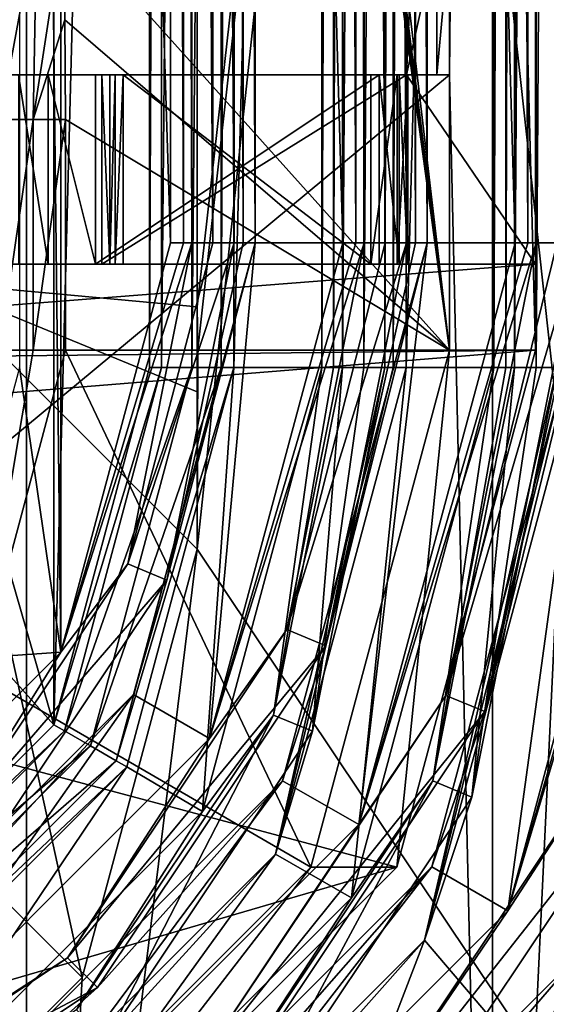
# Model space of a CAD drawing. Units: millimetres. Extents: x -110 to 110, y -41 to 178.
# Drawn here: x 98 to 104, y -27 to -15 of the extents above; entities that cross this region are included whole.
import ezdxf

# ---------------------------------------------------------------- set-up
doc = ezdxf.new("R2010")
doc.units = ezdxf.units.MM
doc.header["$LTSCALE"] = 81.481481
for name, color, linetype in [('1022', 7, 'CONTINUOUS'), ('106', 7, 'CONTINUOUS'), ('1076', 7, 'CONTINUOUS'), ('130', 7, 'CONTINUOUS'), ('137', 7, 'CONTINUOUS'), ('203', 7, 'CONTINUOUS'), ('221', 7, 'CONTINUOUS'), ('342', 7, 'CONTINUOUS'), ('369', 7, 'CONTINUOUS'), ('441', 7, 'CONTINUOUS'), ('466', 7, 'CONTINUOUS'), ('493', 7, 'CONTINUOUS'), ('498', 7, 'CONTINUOUS'), ('501', 7, 'CONTINUOUS'), ('535', 7, 'CONTINUOUS'), ('591', 7, 'CONTINUOUS'), ('593', 7, 'CONTINUOUS'), ('597', 7, 'CONTINUOUS'), ('609', 7, 'CONTINUOUS'), ('624', 7, 'CONTINUOUS'), ('625', 7, 'CONTINUOUS'), ('626', 7, 'CONTINUOUS'), ('629', 7, 'CONTINUOUS'), ('649', 7, 'CONTINUOUS'), ('654', 7, 'CONTINUOUS'), ('658', 7, 'CONTINUOUS'), ('660', 7, 'CONTINUOUS'), ('670', 7, 'CONTINUOUS'), ('677', 7, 'CONTINUOUS'), ('684', 7, 'CONTINUOUS'), ('729', 7, 'CONTINUOUS'), ('730', 7, 'CONTINUOUS'), ('731', 7, 'CONTINUOUS'), ('732', 7, 'CONTINUOUS'), ('740', 7, 'CONTINUOUS'), ('742', 7, 'CONTINUOUS'), ('758', 7, 'CONTINUOUS'), ('771', 7, 'CONTINUOUS'), ('772', 7, 'CONTINUOUS'), ('776', 7, 'CONTINUOUS'), ('812', 7, 'CONTINUOUS'), ('814', 7, 'CONTINUOUS'), ('818', 7, 'CONTINUOUS'), ('832', 7, 'CONTINUOUS'), ('838', 7, 'CONTINUOUS'), ('839', 7, 'CONTINUOUS'), ('847', 7, 'CONTINUOUS'), ('856', 7, 'CONTINUOUS'), ('869', 7, 'CONTINUOUS'), ('873', 7, 'CONTINUOUS'), ('880', 7, 'CONTINUOUS'), ('892', 7, 'CONTINUOUS'), ('902', 7, 'CONTINUOUS'), ('921', 7, 'CONTINUOUS')]:
    doc.layers.add(name, color=color, linetype=linetype)

msp = doc.modelspace()

# ---------------------------------------------------------------- linework, layer by layer
at = {"layer": '1022', "color": 254, "linetype": 'Continuous', "true_color": 0xcad1ee}
for points in [[(99.566, -18.494, -8.096), (99.576, -18.988, -8.096), (99.576, -18.966, -7.9), (99.566, -18.494, -8.096)], [(99.576, -18.988, -8.096), (99.566, -19.482, -8.096), (99.576, -18.966, -7.9), (99.576, -18.988, -8.096)]]:
    msp.add_3dface(points, dxfattribs=at)
at = {"layer": '106', "color": 254, "linetype": 'Continuous', "true_color": 0xe5e5e5}
for points in [[(102, -14.2, 8.89), (102.353, -14.2, 9.037), (102, -15.8, 8.89), (102, -14.2, 8.89)], [(102, -15.8, 8.89), (102.353, -14.2, 9.037), (102.353, -15.8, 9.037), (102, -15.8, 8.89)], [(102.353, -14.2, 9.037), (102.5, -14.2, 9.39), (102.353, -15.8, 9.037), (102.353, -14.2, 9.037)], [(102.353, -15.8, 9.037), (102.5, -14.2, 9.39), (102.5, -15.8, 9.39), (102.353, -15.8, 9.037)]]:
    msp.add_3dface(points, dxfattribs=at)
at = {"layer": '1076', "color": 254, "linetype": 'Continuous', "true_color": 0xcad1ee}
for points in [[(97.584, 36.546, -4.11), (87.71, 39.195, -4.11), (97.584, -36.497, -4.11), (97.584, 36.546, -4.11)], [(87.71, 39.195, -4.11), (87.71, -39.146, -4.11), (97.584, -36.497, -4.11), (87.71, 39.195, -4.11)], [(104.796, 29.334, -4.11), (97.584, 36.546, -4.11), (104.796, -29.286, -4.11), (104.796, 29.334, -4.11)], [(97.584, 36.546, -4.11), (97.584, -36.497, -4.11), (104.796, -29.286, -4.11), (97.584, 36.546, -4.11)]]:
    msp.add_3dface(points, dxfattribs=at)
at = {"layer": '130', "color": 254, "linetype": 'Continuous', "true_color": 0xe5e5e5}
for points in [[(103, 37.5, 17.39), (103, -37.5, 17.39), (102.5, -15.8, 17.39), (103, 37.5, 17.39)], [(102.5, -14.2, 17.39), (103, 37.5, 17.39), (102.5, -15.8, 17.39), (102.5, -14.2, 17.39)], [(106.503, 36.56, 17.39), (103, -37.5, 17.39), (103, 37.5, 17.39), (106.503, 36.56, 17.39)], [(106.504, -36.56, 17.39), (103, -37.5, 17.39), (106.503, 36.56, 17.39), (106.504, -36.56, 17.39)], [(84.8, -30.5, 17.39), (90.442, -15.8, 17.39), (102.5, -15.8, 17.39), (84.8, -30.5, 17.39)], [(103, -37.5, 17.39), (84.8, -30.5, 17.39), (102.5, -15.8, 17.39), (103, -37.5, 17.39)]]:
    msp.add_3dface(points, dxfattribs=at)
at = {"layer": '137', "color": 254, "linetype": 'Continuous', "true_color": 0xe5e5e5}
for points in [[(102.5, -15.8, 17.39), (90.442, -15.8, 17.39), (101.916, -15.8, 10.495), (102.5, -15.8, 17.39)], [(101.916, -15.8, 10.495), (90.442, -15.8, 17.39), (101.684, -15.8, 10.581), (101.916, -15.8, 10.495)], [(101.684, -15.8, 10.581), (90.442, -15.8, 17.39), (98.387, -15.8, 10.408), (101.684, -15.8, 10.581)], [(98.387, -15.8, 10.408), (90.442, -15.8, 17.39), (97.838, -15.8, 10.208), (98.387, -15.8, 10.408)], [(97.838, -15.8, 10.208), (90.442, -15.8, 17.39), (97.494, -15.8, 9.735), (97.838, -15.8, 10.208)], [(98.461, -15.8, 8.89), (102, -15.8, 8.89), (98.553, -15.8, 9.097), (98.461, -15.8, 8.89)], [(98.553, -15.8, 9.097), (102, -15.8, 8.89), (98.615, -15.8, 9.175), (98.553, -15.8, 9.097)], [(98.615, -15.8, 9.175), (102, -15.8, 8.89), (98.708, -15.8, 9.212), (98.615, -15.8, 9.175)], [(98.708, -15.8, 9.212), (102, -15.8, 8.89), (101.584, -15.8, 9.565), (98.708, -15.8, 9.212)], [(101.584, -15.8, 9.565), (102, -15.8, 8.89), (101.891, -15.8, 9.727), (101.584, -15.8, 9.565)], [(101.891, -15.8, 9.727), (102, -15.8, 8.89), (102.014, -15.8, 10.052), (101.891, -15.8, 9.727)], [(102.5, -15.8, 9.39), (102.5, -15.8, 17.39), (101.916, -15.8, 10.495), (102.5, -15.8, 9.39)], [(102.014, -15.8, 10.268), (102.5, -15.8, 9.39), (101.916, -15.8, 10.495), (102.014, -15.8, 10.268)], [(102, -15.8, 8.89), (102.353, -15.8, 9.037), (102.014, -15.8, 10.052), (102, -15.8, 8.89)], [(102.353, -15.8, 9.037), (102.5, -15.8, 9.39), (102.014, -15.8, 10.268), (102.353, -15.8, 9.037)], [(102.014, -15.8, 10.052), (102.353, -15.8, 9.037), (102.014, -15.8, 10.268), (102.014, -15.8, 10.052)]]:
    msp.add_3dface(points, dxfattribs=at)
at = {"layer": '203', "color": 254, "linetype": 'Continuous', "true_color": 0xe5e5e5}
for points in [[(102.5, -14.2, 9.39), (102.5, -14.2, 17.39), (102.5, -15.8, 9.39), (102.5, -14.2, 9.39)], [(102.5, -15.8, 9.39), (102.5, -14.2, 17.39), (102.5, -15.8, 17.39), (102.5, -15.8, 9.39)]]:
    msp.add_3dface(points, dxfattribs=at)
at = {"layer": '221', "color": 254, "linetype": 'Continuous', "true_color": 0xe5e5e5}
for points in [[(-108, -30.565, 21.142), (108, -30.565, 21.142), (108, 0, 21.64), (-108, -30.565, 21.142)], [(-108, -30.565, 21.142), (108, 0, 21.64), (-108, 0, 21.64), (-108, -30.565, 21.142)]]:
    msp.add_3dface(points, dxfattribs=at)
at = {"layer": '342', "color": 253, "linetype": 'Continuous', "true_color": 0xa59e99}
for points in [[(91, -18, 10.89), (103.5, -18, 10.89), (91.536, -18, 10.355), (91, -18, 10.89)], [(103.5, -18, 10.89), (98.387, -18, 10.408), (91.536, -18, 10.355), (103.5, -18, 10.89)], [(91.536, -18, 10.355), (98.387, -18, 10.408), (93.158, -18, 9.272), (91.536, -18, 10.355)], [(98.387, -18, 10.408), (97.838, -18, 10.208), (93.158, -18, 9.272), (98.387, -18, 10.408)], [(93.158, -18, 9.272), (97.838, -18, 10.208), (95.071, -18, 8.89), (93.158, -18, 9.272)], [(97.838, -18, 10.208), (97.494, -18, 9.735), (95.071, -18, 8.89), (97.838, -18, 10.208)], [(101.684, -18, 10.581), (98.387, -18, 10.408), (103.5, -18, 10.89), (101.684, -18, 10.581)], [(98.708, -18, 9.212), (101.584, -18, 9.565), (98.461, -18, 8.89), (98.708, -18, 9.212)], [(98.708, -18, 9.212), (98.461, -18, 8.89), (98.615, -18, 9.175), (98.708, -18, 9.212)], [(98.461, -18, 8.89), (101.584, -18, 9.565), (103.5, -18, 8.89), (98.461, -18, 8.89)], [(98.461, -18, 8.89), (98.553, -18, 9.097), (98.615, -18, 9.175), (98.461, -18, 8.89)], [(101.584, -18, 9.565), (101.891, -18, 9.727), (103.5, -18, 8.89), (101.584, -18, 9.565)], [(101.916, -18, 10.495), (101.684, -18, 10.581), (103.5, -18, 10.89), (101.916, -18, 10.495)], [(101.891, -18, 9.727), (102.014, -18, 10.052), (103.5, -18, 10.89), (101.891, -18, 9.727)], [(103.5, -18, 8.89), (101.891, -18, 9.727), (103.5, -18, 10.89), (103.5, -18, 8.89)], [(102.014, -18, 10.268), (101.916, -18, 10.495), (103.5, -18, 10.89), (102.014, -18, 10.268)], [(102.014, -18, 10.052), (102.014, -18, 10.268), (103.5, -18, 10.89), (102.014, -18, 10.052)]]:
    msp.add_3dface(points, dxfattribs=at)
at = {"layer": '369', "color": 253, "linetype": 'Continuous', "true_color": 0xa59e99}
for points in [[(101.887, -25.008, 7.89), (103.5, -19, 7.89), (101.887, -25.008, 10.89), (101.887, -25.008, 7.89)], [(101.887, -25.008, 10.89), (103.5, -19, 7.89), (103.5, -19, 10.89), (101.887, -25.008, 10.89)], [(97.508, -29.387, 7.89), (101.887, -25.008, 7.89), (97.508, -29.387, 10.89), (97.508, -29.387, 7.89)], [(97.508, -29.387, 10.89), (101.887, -25.008, 7.89), (101.887, -25.008, 10.89), (97.508, -29.387, 10.89)]]:
    msp.add_3dface(points, dxfattribs=at)
at = {"layer": '441', "color": 253, "linetype": 'Continuous', "true_color": 0xa59e99}
for points in [[(98.039, -19, 6.043), (100.887, -25.008, 7.89), (97.029, -22.77, 6.043), (98.039, -19, 6.043)], [(102.5, -19, 7.89), (100.887, -25.008, 7.89), (98.039, -19, 6.043), (102.5, -19, 7.89)], [(100.887, -25.008, 7.89), (96.508, -29.387, 7.89), (97.029, -22.77, 6.043), (100.887, -25.008, 7.89)]]:
    msp.add_3dface(points, dxfattribs=at)
at = {"layer": '466', "color": 253, "linetype": 'Continuous', "true_color": 0xa59e99}
for points in [[(103.5, 19, 7.89), (103.5, -18, 8.89), (103.5, -19, 7.89), (103.5, 19, 7.89)], [(103.5, -18, 8.89), (103.5, 19, 7.89), (103.5, 18, 8.89), (103.5, -18, 8.89)], [(103.5, -18, 8.89), (103.5, -18, 10.89), (103.5, -19, 10.89), (103.5, -18, 8.89)], [(103.5, -19, 7.89), (103.5, -18, 8.89), (103.5, -19, 10.89), (103.5, -19, 7.89)]]:
    msp.add_3dface(points, dxfattribs=at)
at = {"layer": '493', "color": 253, "linetype": 'Continuous', "true_color": 0xa59e99}
for points in [[(97.274, -16.319, 5.89), (97.354, -15.156, 5.888), (97.705, -14, 5.934), (97.274, -16.319, 5.89)], [(97.274, -16.319, 5.89), (97.705, -14, 5.934), (97.664, -16.319, 5.929), (97.274, -16.319, 5.89)], [(97.705, -14, 5.934), (98.021, -14, 6.035), (97.664, -16.319, 5.929), (97.705, -14, 5.934)], [(97.664, -16.319, 5.929), (98.021, -14, 6.035), (98.03, -15.159, 6.039), (97.664, -16.319, 5.929)], [(98.039, -16.319, 6.043), (97.664, -16.319, 5.929), (98.03, -15.159, 6.039), (98.039, -16.319, 6.043)]]:
    msp.add_3dface(points, dxfattribs=at)
at = {"layer": '498', "color": 253, "linetype": 'Continuous', "true_color": 0xa59e99}
for points in [[(102, -14.2, 8.89), (102, -15.8, 8.89), (103.5, 18, 8.89), (102, -14.2, 8.89)], [(102, -15.8, 8.89), (103.5, -18, 8.89), (103.5, 18, 8.89), (102, -15.8, 8.89)], [(102, -15.8, 8.89), (98.461, -15.8, 8.89), (98.461, -18, 8.89), (102, -15.8, 8.89)], [(102, -15.8, 8.89), (98.461, -18, 8.89), (103.5, -18, 8.89), (102, -15.8, 8.89)]]:
    msp.add_3dface(points, dxfattribs=at)
at = {"layer": '501', "color": 253, "linetype": 'Continuous', "true_color": 0xa59e99}
for points in [[(88.595, -19.162, 10.89), (103.5, -18, 10.89), (91, -18, 10.89), (88.595, -19.162, 10.89)], [(103.5, -18, 10.89), (88.595, -19.162, 10.89), (103.5, -19, 10.89), (103.5, -18, 10.89)], [(88.595, -19.162, 10.89), (85, -20.5, 10.89), (103.5, -19, 10.89), (88.595, -19.162, 10.89)], [(85, -20.5, 10.89), (101.887, -25.008, 10.89), (103.5, -19, 10.89), (85, -20.5, 10.89)], [(85, -20.5, 10.89), (84.8, -30, 10.89), (101.887, -25.008, 10.89), (85, -20.5, 10.89)], [(84.8, -30, 10.89), (97.508, -29.387, 10.89), (101.887, -25.008, 10.89), (84.8, -30, 10.89)]]:
    msp.add_3dface(points, dxfattribs=at)
at = {"layer": '535', "color": 253, "linetype": 'Continuous', "true_color": 0xa59e99}
for points in [[(97.274, -19, 5.89), (97.274, -16.319, 5.89), (97.664, -16.319, 5.929), (97.274, -19, 5.89)], [(97.274, -19, 5.89), (97.664, -16.319, 5.929), (97.664, -19, 5.929), (97.274, -19, 5.89)], [(98.039, -16.319, 6.043), (98.039, -19, 6.043), (97.664, -19, 5.929), (98.039, -16.319, 6.043)], [(97.664, -16.319, 5.929), (98.039, -16.319, 6.043), (97.664, -19, 5.929), (97.664, -16.319, 5.929)]]:
    msp.add_3dface(points, dxfattribs=at)
at = {"layer": '591', "color": 253, "linetype": 'Continuous', "true_color": 0xa59e99}
for points in [[(102.5, 19, 7.89), (103.5, 19, 7.89), (103.5, -19, 7.89), (102.5, 19, 7.89)], [(102.5, 19, 7.89), (103.5, -19, 7.89), (102.5, -19, 7.89), (102.5, 19, 7.89)], [(101.887, -25.008, 7.89), (100.887, -25.008, 7.89), (102.5, -19, 7.89), (101.887, -25.008, 7.89)], [(103.5, -19, 7.89), (101.887, -25.008, 7.89), (102.5, -19, 7.89), (103.5, -19, 7.89)], [(97.508, -29.387, 7.89), (96.508, -29.387, 7.89), (100.887, -25.008, 7.89), (97.508, -29.387, 7.89)], [(101.887, -25.008, 7.89), (97.508, -29.387, 7.89), (100.887, -25.008, 7.89), (101.887, -25.008, 7.89)]]:
    msp.add_3dface(points, dxfattribs=at)
at = {"layer": '593', "color": 253, "linetype": 'Continuous', "true_color": 0xa59e99}
for points in [[(97.029, -22.77, 6.043), (97.274, -19, 5.89), (97.664, -19, 5.929), (97.029, -22.77, 6.043)], [(98.039, -19, 6.043), (97.029, -22.77, 6.043), (97.664, -19, 5.929), (98.039, -19, 6.043)]]:
    msp.add_3dface(points, dxfattribs=at)
at = {"layer": '597', "color": 253, "linetype": 'Continuous', "true_color": 0xa59e99}
for points in [[(98.039, 19, 6.043), (102.5, 19, 7.89), (102.5, -19, 7.89), (98.039, 19, 6.043)], [(98.039, 19, 6.043), (102.5, -19, 7.89), (98.039, 16.319, 6.043), (98.039, 19, 6.043)], [(98.039, 16.319, 6.043), (102.5, -19, 7.89), (98.03, 15.16, 6.039), (98.039, 16.319, 6.043)], [(102.5, -19, 7.89), (98.021, 14, 6.035), (98.03, 15.16, 6.039), (102.5, -19, 7.89)], [(98.021, -14, 6.035), (98.021, 14, 6.035), (102.5, -19, 7.89), (98.021, -14, 6.035)], [(98.021, -14, 6.035), (102.5, -19, 7.89), (98.03, -15.159, 6.039), (98.021, -14, 6.035)], [(102.5, -19, 7.89), (98.039, -16.319, 6.043), (98.03, -15.159, 6.039), (102.5, -19, 7.89)], [(102.5, -19, 7.89), (98.039, -19, 6.043), (98.039, -16.319, 6.043), (102.5, -19, 7.89)]]:
    msp.add_3dface(points, dxfattribs=at)
at = {"layer": '609', "linetype": 'Continuous'}
for points in [[(98.762, -21.483, 1.915), (99.507, -17.75, 1.916), (97.983, -22.51, 1.49), (98.762, -21.483, 1.915)], [(97.983, -22.51, 1.49), (99.507, -17.75, 1.916), (99.41, -17.75, 1.844), (97.983, -22.51, 1.49)], [(99.26, -17.75, 1.49), (97.983, -22.51, 1.49), (99.41, -17.75, 1.844), (99.26, -17.75, 1.49)], [(99.215, -21.671, 1.915), (99.999, -17.75, 1.913), (98.762, -21.483, 1.915), (99.215, -21.671, 1.915)], [(98.762, -21.483, 1.915), (99.999, -17.75, 1.913), (99.75, -17.75, 1.981), (98.762, -21.483, 1.915)], [(99.507, -17.75, 1.916), (98.762, -21.483, 1.915), (99.75, -17.75, 1.981), (99.507, -17.75, 1.916)], [(98.83, -23.002, 1.49), (100.24, -17.75, 1.49), (99.215, -21.671, 1.915), (98.83, -23.002, 1.49)], [(99.215, -21.671, 1.915), (100.24, -17.75, 1.49), (100.103, -17.75, 1.831), (99.215, -21.671, 1.915)], [(99.999, -17.75, 1.913), (99.215, -21.671, 1.915), (100.103, -17.75, 1.831), (99.999, -17.75, 1.913)], [(96.647, -24.647, 1.915), (99.215, -21.671, 1.915), (98.762, -21.483, 1.915), (96.647, -24.647, 1.915)], [(96.647, -24.647, 1.915), (98.762, -21.483, 1.915), (97.983, -22.51, 1.49), (96.647, -24.647, 1.915)], [(96.994, -24.994, 1.915), (99.215, -21.671, 1.915), (96.647, -24.647, 1.915), (96.994, -24.994, 1.915)], [(96.994, -24.994, 1.915), (98.83, -23.002, 1.49), (99.215, -21.671, 1.915), (96.994, -24.994, 1.915)], [(94.51, -25.983, 1.49), (96.647, -24.647, 1.915), (97.983, -22.51, 1.49), (94.51, -25.983, 1.49)], [(95.002, -26.83, 1.49), (98.83, -23.002, 1.49), (96.994, -24.994, 1.915), (95.002, -26.83, 1.49)]]:
    msp.add_3dface(points, dxfattribs=at)
at = {"layer": '624', "linetype": 'Continuous'}
for points in [[(101.684, -15.8, 10.581), (98.387, -15.8, 10.408), (98.387, -18, 10.408), (101.684, -15.8, 10.581)], [(101.684, -18, 10.581), (101.684, -15.8, 10.581), (98.387, -18, 10.408), (101.684, -18, 10.581)]]:
    msp.add_3dface(points, dxfattribs=at)
at = {"layer": '625', "linetype": 'Continuous'}
for points in [[(99.015, -19.201, -1.01), (99.152, -19.201, -1.35), (97.903, -23.354, -1.01), (99.015, -19.201, -1.01)], [(97.903, -23.354, -1.01), (99.152, -19.201, -1.35), (98.027, -23.426, -1.356), (97.903, -23.354, -1.01)], [(99.152, -19.201, -1.35), (99.505, -19.201, -1.5), (98.027, -23.426, -1.356), (99.152, -19.201, -1.35)], [(98.027, -23.426, -1.356), (99.505, -19.201, -1.5), (98.328, -23.599, -1.5), (98.027, -23.426, -1.356)], [(98.328, -23.599, -1.5), (99.505, -19.201, -1.5), (99.845, -19.201, -1.363), (98.328, -23.599, -1.5)], [(98.628, -23.772, -1.356), (98.328, -23.599, -1.5), (99.845, -19.201, -1.363), (98.628, -23.772, -1.356)], [(98.752, -23.844, -1.01), (98.628, -23.772, -1.356), (99.995, -19.201, -1.01), (98.752, -23.844, -1.01)], [(99.995, -19.201, -1.01), (98.628, -23.772, -1.356), (99.845, -19.201, -1.363), (99.995, -19.201, -1.01)], [(97.903, -23.354, -1.01), (98.027, -23.426, -1.356), (94.858, -26.401, -1.01), (97.903, -23.354, -1.01)], [(94.858, -26.401, -1.01), (98.027, -23.426, -1.356), (94.93, -26.525, -1.356), (94.858, -26.401, -1.01)], [(98.027, -23.426, -1.356), (98.328, -23.599, -1.5), (94.93, -26.525, -1.356), (98.027, -23.426, -1.356)], [(94.93, -26.525, -1.356), (98.328, -23.599, -1.5), (95.103, -26.825, -1.5), (94.93, -26.525, -1.356)], [(98.328, -23.599, -1.5), (98.628, -23.772, -1.356), (95.103, -26.825, -1.5), (98.328, -23.599, -1.5)], [(95.103, -26.825, -1.5), (98.628, -23.772, -1.356), (95.276, -27.126, -1.356), (95.103, -26.825, -1.5)], [(98.628, -23.772, -1.356), (98.752, -23.844, -1.01), (95.276, -27.126, -1.356), (98.628, -23.772, -1.356)], [(95.276, -27.126, -1.356), (98.752, -23.844, -1.01), (95.348, -27.25, -1.01), (95.276, -27.126, -1.356)]]:
    msp.add_3dface(points, dxfattribs=at)
at = {"layer": '626', "linetype": 'Continuous'}
for points in [[(103.26, 17.75, 1.49), (102.24, 17.75, 1.49), (103.26, -17.75, 1.49), (103.26, 17.75, 1.49)], [(103.26, -17.75, 1.49), (102.24, 17.75, 1.49), (102.24, -17.75, 1.49), (103.26, -17.75, 1.49)], [(101.444, -24.514, 1.49), (102.24, -17.75, 1.49), (100.561, -24.004, 1.49), (101.444, -24.514, 1.49)], [(101.444, -24.514, 1.49), (103.26, -17.75, 1.49), (102.24, -17.75, 1.49), (101.444, -24.514, 1.49)], [(96.004, -28.561, 1.49), (96.514, -29.444, 1.49), (100.561, -24.004, 1.49), (96.004, -28.561, 1.49)], [(96.514, -29.444, 1.49), (101.444, -24.514, 1.49), (100.561, -24.004, 1.49), (96.514, -29.444, 1.49)]]:
    msp.add_3dface(points, dxfattribs=at)
at = {"layer": '629', "linetype": 'Continuous'}
for points in [[(97.901, 23.358, -1.01), (97.903, -23.354, -1.01), (96.701, -19.201, -1.01), (97.901, 23.358, -1.01)], [(96.701, 19.201, -1.01), (97.901, 23.358, -1.01), (96.701, -19.201, -1.01), (96.701, 19.201, -1.01)], [(99.015, 19.201, -1.01), (97.903, -23.354, -1.01), (97.901, 23.358, -1.01), (99.015, 19.201, -1.01)], [(99.015, -19.201, -1.01), (97.903, -23.354, -1.01), (99.015, 19.201, -1.01), (99.015, -19.201, -1.01)], [(96.701, -19.201, -1.01), (97.903, -23.354, -1.01), (96.242, -21.501, -1.01), (96.701, -19.201, -1.01)], [(97.903, -23.354, -1.01), (94.858, -26.401, -1.01), (96.242, -21.501, -1.01), (97.903, -23.354, -1.01)]]:
    msp.add_3dface(points, dxfattribs=at)
at = {"layer": '649', "linetype": 'Continuous'}
for points in [[(98.708, -15.8, 9.212), (101.584, -15.8, 9.565), (101.584, -18, 9.565), (98.708, -15.8, 9.212)], [(98.708, -18, 9.212), (98.708, -15.8, 9.212), (101.584, -18, 9.565), (98.708, -18, 9.212)]]:
    msp.add_3dface(points, dxfattribs=at)
at = {"layer": '654', "linetype": 'Continuous'}
for points in [[(101.015, 19.201, -1.01), (101.165, 19.201, -1.363), (101.015, -19.201, -1.01), (101.015, 19.201, -1.01)], [(101.015, -19.201, -1.01), (101.165, 19.201, -1.363), (101.152, -19.201, -1.35), (101.015, -19.201, -1.01)], [(101.165, 19.201, -1.363), (101.262, 19.201, -1.435), (101.152, -19.201, -1.35), (101.165, 19.201, -1.363)], [(101.152, -19.201, -1.35), (101.262, 19.201, -1.435), (101.256, -19.201, -1.432), (101.152, -19.201, -1.35)], [(101.262, 19.201, -1.435), (101.505, 19.201, -1.5), (101.256, -19.201, -1.432), (101.262, 19.201, -1.435)], [(101.256, -19.201, -1.432), (101.505, 19.201, -1.5), (101.505, -19.201, -1.5), (101.256, -19.201, -1.432)]]:
    msp.add_3dface(points, dxfattribs=at)
at = {"layer": '658', "linetype": 'Continuous'}
for points in [[(98.461, -15.8, 8.89), (98.553, -15.8, 9.097), (98.553, -18, 9.097), (98.461, -15.8, 8.89)], [(98.461, -15.8, 8.89), (98.553, -18, 9.097), (98.461, -18, 8.89), (98.461, -15.8, 8.89)]]:
    msp.add_3dface(points, dxfattribs=at)
at = {"layer": '660', "linetype": 'Continuous'}
for points in [[(101.015, -19.201, -1.01), (100.456, -23.242, -1.434), (99.63, -24.363, -1.01), (101.015, -19.201, -1.01)], [(101.015, -19.201, -1.01), (101.152, -19.201, -1.35), (100.456, -23.242, -1.434), (101.015, -19.201, -1.01)], [(101.152, -19.201, -1.35), (101.256, -19.201, -1.432), (100.456, -23.242, -1.434), (101.152, -19.201, -1.35)], [(100.456, -23.242, -1.434), (101.256, -19.201, -1.432), (100.909, -23.429, -1.434), (100.456, -23.242, -1.434)], [(100.909, -23.429, -1.434), (101.748, -19.201, -1.435), (100.477, -24.856, -1.01), (100.909, -23.429, -1.434)], [(101.748, -19.201, -1.435), (101.845, -19.201, -1.363), (100.477, -24.856, -1.01), (101.748, -19.201, -1.435)], [(100.477, -24.856, -1.01), (101.845, -19.201, -1.363), (101.995, -19.201, -1.01), (100.477, -24.856, -1.01)], [(101.256, -19.201, -1.432), (101.505, -19.201, -1.5), (100.909, -23.429, -1.434), (101.256, -19.201, -1.432)], [(100.909, -23.429, -1.434), (101.505, -19.201, -1.5), (101.748, -19.201, -1.435), (100.909, -23.429, -1.434)], [(98.167, -26.667, -1.434), (100.456, -23.242, -1.434), (98.514, -27.014, -1.434), (98.167, -26.667, -1.434)], [(100.456, -23.242, -1.434), (98.167, -26.667, -1.434), (99.63, -24.363, -1.01), (100.456, -23.242, -1.434)], [(98.514, -27.014, -1.434), (100.456, -23.242, -1.434), (100.909, -23.429, -1.434), (98.514, -27.014, -1.434)], [(98.514, -27.014, -1.434), (100.909, -23.429, -1.434), (100.477, -24.856, -1.01), (98.514, -27.014, -1.434)], [(99.63, -24.363, -1.01), (98.167, -26.667, -1.434), (95.863, -28.13, -1.01), (99.63, -24.363, -1.01)], [(96.356, -28.977, -1.01), (98.514, -27.014, -1.434), (100.477, -24.856, -1.01), (96.356, -28.977, -1.01)]]:
    msp.add_3dface(points, dxfattribs=at)
at = {"layer": '670', "linetype": 'Continuous'}
for points in [[(99.845, -19.201, -1.363), (99.505, -19.201, -1.5), (99.857, 19.201, -1.35), (99.845, -19.201, -1.363)], [(99.857, 19.201, -1.35), (99.505, -19.201, -1.5), (99.505, 19.201, -1.5), (99.857, 19.201, -1.35)], [(99.995, -19.201, -1.01), (99.845, -19.201, -1.363), (99.995, 19.201, -1.01), (99.995, -19.201, -1.01)], [(99.995, 19.201, -1.01), (99.845, -19.201, -1.363), (99.857, 19.201, -1.35), (99.995, 19.201, -1.01)]]:
    msp.add_3dface(points, dxfattribs=at)
at = {"layer": '677', "linetype": 'Continuous'}
for points in [[(98.553, -15.8, 9.097), (98.615, -15.8, 9.175), (98.553, -18, 9.097), (98.553, -15.8, 9.097)], [(98.553, -18, 9.097), (98.615, -15.8, 9.175), (98.615, -18, 9.175), (98.553, -18, 9.097)], [(98.615, -15.8, 9.175), (98.708, -15.8, 9.212), (98.615, -18, 9.175), (98.615, -15.8, 9.175)], [(98.708, -15.8, 9.212), (98.708, -18, 9.212), (98.615, -18, 9.175), (98.708, -15.8, 9.212)]]:
    msp.add_3dface(points, dxfattribs=at)
at = {"layer": '684', "linetype": 'Continuous'}
for points in [[(97.505, 19.201, 1.49), (97.983, -22.51, 1.49), (97.983, 22.51, 1.49), (97.505, 19.201, 1.49)], [(97.983, -22.51, 1.49), (99.26, -17.75, 1.49), (97.983, 22.51, 1.49), (97.983, -22.51, 1.49)], [(97.983, 22.51, 1.49), (99.26, -17.75, 1.49), (99.26, 17.75, 1.49), (97.983, 22.51, 1.49)], [(97.505, 19.201, 1.49), (97.505, -19.201, 1.49), (97.983, -22.51, 1.49), (97.505, 19.201, 1.49)], [(97.983, -22.51, 1.49), (97.505, -19.201, 1.49), (96.591, -22.606, 1.49), (97.983, -22.51, 1.49)], [(94.51, -25.983, 1.49), (97.983, -22.51, 1.49), (96.591, -22.606, 1.49), (94.51, -25.983, 1.49)]]:
    msp.add_3dface(points, dxfattribs=at)
at = {"layer": '729', "linetype": 'Continuous'}
for points in [[(101.505, -19.201, -1.5), (101.505, 19.201, -1.5), (101.754, 19.201, -1.432), (101.505, -19.201, -1.5)], [(101.748, -19.201, -1.435), (101.505, -19.201, -1.5), (101.754, 19.201, -1.432), (101.748, -19.201, -1.435)], [(101.845, -19.201, -1.363), (101.748, -19.201, -1.435), (101.857, 19.201, -1.35), (101.845, -19.201, -1.363)], [(101.857, 19.201, -1.35), (101.748, -19.201, -1.435), (101.754, 19.201, -1.432), (101.857, 19.201, -1.35)], [(101.995, -19.201, -1.01), (101.845, -19.201, -1.363), (101.995, 19.201, -1.01), (101.995, -19.201, -1.01)], [(101.995, 19.201, -1.01), (101.845, -19.201, -1.363), (101.857, 19.201, -1.35), (101.995, 19.201, -1.01)]]:
    msp.add_3dface(points, dxfattribs=at)
at = {"layer": '730', "linetype": 'Continuous'}
for points in [[(103.175, -25.515, 1.49), (104.24, -17.75, 1.49), (102.293, -25.005, 1.49), (103.175, -25.515, 1.49)], [(103.175, -25.515, 1.49), (105.26, -17.75, 1.49), (104.24, -17.75, 1.49), (103.175, -25.515, 1.49)], [(97.005, -30.293, 1.49), (97.515, -31.175, 1.49), (102.293, -25.005, 1.49), (97.005, -30.293, 1.49)], [(97.515, -31.175, 1.49), (103.175, -25.515, 1.49), (102.293, -25.005, 1.49), (97.515, -31.175, 1.49)]]:
    msp.add_3dface(points, dxfattribs=at)
at = {"layer": '731', "linetype": 'Continuous'}
for points in [[(99.26, -17.75, 1.49), (99.41, -17.75, 1.844), (99.26, 17.75, 1.49), (99.26, -17.75, 1.49)], [(99.26, 17.75, 1.49), (99.41, -17.75, 1.844), (99.397, 17.75, 1.831), (99.26, 17.75, 1.49)], [(99.41, -17.75, 1.844), (99.507, -17.75, 1.916), (99.397, 17.75, 1.831), (99.41, -17.75, 1.844)], [(99.397, 17.75, 1.831), (99.507, -17.75, 1.916), (99.501, 17.75, 1.913), (99.397, 17.75, 1.831)], [(99.507, -17.75, 1.916), (99.75, -17.75, 1.981), (99.501, 17.75, 1.913), (99.507, -17.75, 1.916)], [(99.501, 17.75, 1.913), (99.75, -17.75, 1.981), (99.75, 17.75, 1.981), (99.501, 17.75, 1.913)], [(99.75, -17.75, 1.981), (99.999, -17.75, 1.913), (99.75, 17.75, 1.981), (99.75, -17.75, 1.981)], [(99.75, 17.75, 1.981), (99.999, -17.75, 1.913), (99.993, 17.75, 1.916), (99.75, 17.75, 1.981)], [(99.999, -17.75, 1.913), (100.103, -17.75, 1.831), (99.993, 17.75, 1.916), (99.999, -17.75, 1.913)], [(99.993, 17.75, 1.916), (100.103, -17.75, 1.831), (100.09, 17.75, 1.844), (99.993, 17.75, 1.916)], [(100.103, -17.75, 1.831), (100.24, -17.75, 1.49), (100.09, 17.75, 1.844), (100.103, -17.75, 1.831)], [(100.09, 17.75, 1.844), (100.24, -17.75, 1.49), (100.24, 17.75, 1.49), (100.09, 17.75, 1.844)]]:
    msp.add_3dface(points, dxfattribs=at)
at = {"layer": '732', "linetype": 'Continuous'}
for points in [[(101.584, -15.8, 9.565), (101.891, -15.8, 9.727), (101.584, -18, 9.565), (101.584, -15.8, 9.565)], [(101.584, -18, 9.565), (101.891, -15.8, 9.727), (101.891, -18, 9.727), (101.584, -18, 9.565)], [(101.891, -15.8, 9.727), (102.014, -15.8, 10.052), (101.891, -18, 9.727), (101.891, -15.8, 9.727)], [(101.891, -18, 9.727), (102.014, -15.8, 10.052), (102.014, -18, 10.052), (101.891, -18, 9.727)]]:
    msp.add_3dface(points, dxfattribs=at)
at = {"layer": '740', "linetype": 'Continuous'}
for points in [[(100.61, -22.248, 1.915), (101.507, -17.75, 1.916), (99.713, -23.513, 1.49), (100.61, -22.248, 1.915)], [(99.713, -23.513, 1.49), (101.507, -17.75, 1.916), (101.41, -17.75, 1.844), (99.713, -23.513, 1.49)], [(101.26, -17.75, 1.49), (99.713, -23.513, 1.49), (101.41, -17.75, 1.844), (101.26, -17.75, 1.49)], [(100.561, -24.004, 1.49), (102.24, -17.75, 1.49), (101.063, -22.436, 1.915), (100.561, -24.004, 1.49)], [(101.063, -22.436, 1.915), (101.999, -17.75, 1.913), (100.61, -22.248, 1.915), (101.063, -22.436, 1.915)], [(100.61, -22.248, 1.915), (101.999, -17.75, 1.913), (101.75, -17.75, 1.981), (100.61, -22.248, 1.915)], [(101.507, -17.75, 1.916), (100.61, -22.248, 1.915), (101.75, -17.75, 1.981), (101.507, -17.75, 1.916)], [(101.063, -22.436, 1.915), (102.24, -17.75, 1.49), (102.103, -17.75, 1.831), (101.063, -22.436, 1.915)], [(101.999, -17.75, 1.913), (101.063, -22.436, 1.915), (102.103, -17.75, 1.831), (101.999, -17.75, 1.913)], [(98.062, -26.062, 1.915), (101.063, -22.436, 1.915), (100.61, -22.248, 1.915), (98.062, -26.062, 1.915)], [(98.062, -26.062, 1.915), (100.61, -22.248, 1.915), (99.713, -23.513, 1.49), (98.062, -26.062, 1.915)], [(98.409, -26.409, 1.915), (101.063, -22.436, 1.915), (98.062, -26.062, 1.915), (98.409, -26.409, 1.915)], [(98.409, -26.409, 1.915), (100.561, -24.004, 1.49), (101.063, -22.436, 1.915), (98.409, -26.409, 1.915)], [(95.513, -27.713, 1.49), (98.062, -26.062, 1.915), (99.713, -23.513, 1.49), (95.513, -27.713, 1.49)], [(96.004, -28.561, 1.49), (100.561, -24.004, 1.49), (98.409, -26.409, 1.915), (96.004, -28.561, 1.49)], [(94.248, -28.61, 1.915), (98.409, -26.409, 1.915), (98.062, -26.062, 1.915), (94.248, -28.61, 1.915)], [(94.248, -28.61, 1.915), (98.062, -26.062, 1.915), (95.513, -27.713, 1.49), (94.248, -28.61, 1.915)], [(94.436, -29.063, 1.915), (98.409, -26.409, 1.915), (94.248, -28.61, 1.915), (94.436, -29.063, 1.915)], [(94.436, -29.063, 1.915), (96.004, -28.561, 1.49), (98.409, -26.409, 1.915), (94.436, -29.063, 1.915)]]:
    msp.add_3dface(points, dxfattribs=at)
at = {"layer": '742', "linetype": 'Continuous'}
for points in [[(103.26, -17.75, 1.49), (101.444, -24.514, 1.49), (103.41, -17.75, 1.844), (103.26, -17.75, 1.49)], [(101.444, -24.514, 1.49), (102.457, -23.014, 1.915), (103.507, -17.75, 1.916), (101.444, -24.514, 1.49)], [(101.444, -24.514, 1.49), (103.507, -17.75, 1.916), (103.41, -17.75, 1.844), (101.444, -24.514, 1.49)], [(102.293, -25.005, 1.49), (104.24, -17.75, 1.49), (102.911, -23.201, 1.915), (102.293, -25.005, 1.49)], [(102.911, -23.201, 1.915), (103.999, -17.75, 1.913), (102.457, -23.014, 1.915), (102.911, -23.201, 1.915)], [(102.457, -23.014, 1.915), (103.999, -17.75, 1.913), (103.75, -17.75, 1.981), (102.457, -23.014, 1.915)], [(103.507, -17.75, 1.916), (102.457, -23.014, 1.915), (103.75, -17.75, 1.981), (103.507, -17.75, 1.916)], [(102.911, -23.201, 1.915), (104.24, -17.75, 1.49), (104.103, -17.75, 1.831), (102.911, -23.201, 1.915)], [(103.999, -17.75, 1.913), (102.911, -23.201, 1.915), (104.103, -17.75, 1.831), (103.999, -17.75, 1.913)], [(101.444, -24.514, 1.49), (99.476, -27.476, 1.915), (102.457, -23.014, 1.915), (101.444, -24.514, 1.49)], [(99.476, -27.476, 1.915), (102.911, -23.201, 1.915), (102.457, -23.014, 1.915), (99.476, -27.476, 1.915)], [(99.823, -27.823, 1.915), (102.911, -23.201, 1.915), (99.476, -27.476, 1.915), (99.823, -27.823, 1.915)], [(99.823, -27.823, 1.915), (102.293, -25.005, 1.49), (102.911, -23.201, 1.915), (99.823, -27.823, 1.915)], [(101.444, -24.514, 1.49), (96.514, -29.444, 1.49), (99.476, -27.476, 1.915), (101.444, -24.514, 1.49)], [(97.005, -30.293, 1.49), (102.293, -25.005, 1.49), (99.823, -27.823, 1.915), (97.005, -30.293, 1.49)]]:
    msp.add_3dface(points, dxfattribs=at)
at = {"layer": '758', "linetype": 'Continuous'}
for points in [[(102.014, -15.8, 10.052), (102.014, -15.8, 10.268), (102.014, -18, 10.268), (102.014, -15.8, 10.052)], [(102.014, -18, 10.052), (102.014, -15.8, 10.052), (102.014, -18, 10.268), (102.014, -18, 10.052)]]:
    msp.add_3dface(points, dxfattribs=at)
at = {"layer": '771', "linetype": 'Continuous'}
for points in [[(105.507, -17.75, 1.916), (105.41, -17.75, 1.844), (103.175, -25.515, 1.49), (105.507, -17.75, 1.916)], [(105.507, -17.75, 1.916), (103.175, -25.515, 1.49), (104.305, -23.779, 1.915), (105.507, -17.75, 1.916)], [(105.41, -17.75, 1.844), (105.26, -17.75, 1.49), (103.175, -25.515, 1.49), (105.41, -17.75, 1.844)], [(103.175, -25.515, 1.49), (100.89, -28.89, 1.915), (104.305, -23.779, 1.915), (103.175, -25.515, 1.49)], [(100.89, -28.89, 1.915), (104.759, -23.967, 1.915), (104.305, -23.779, 1.915), (100.89, -28.89, 1.915)], [(101.237, -29.237, 1.915), (104.759, -23.967, 1.915), (100.89, -28.89, 1.915), (101.237, -29.237, 1.915)], [(101.237, -29.237, 1.915), (104.024, -26.006, 1.49), (104.759, -23.967, 1.915), (101.237, -29.237, 1.915)], [(103.175, -25.515, 1.49), (97.515, -31.175, 1.49), (100.89, -28.89, 1.915), (103.175, -25.515, 1.49)], [(98.006, -32.024, 1.49), (104.024, -26.006, 1.49), (101.237, -29.237, 1.915), (98.006, -32.024, 1.49)]]:
    msp.add_3dface(points, dxfattribs=at)
at = {"layer": '772', "linetype": 'Continuous'}
for points in [[(103.26, 17.75, 1.49), (103.26, -17.75, 1.49), (103.41, -17.75, 1.844), (103.26, 17.75, 1.49)], [(103.397, 17.75, 1.831), (103.26, 17.75, 1.49), (103.41, -17.75, 1.844), (103.397, 17.75, 1.831)], [(103.501, 17.75, 1.913), (103.397, 17.75, 1.831), (103.507, -17.75, 1.916), (103.501, 17.75, 1.913)], [(103.507, -17.75, 1.916), (103.397, 17.75, 1.831), (103.41, -17.75, 1.844), (103.507, -17.75, 1.916)], [(103.75, 17.75, 1.981), (103.501, 17.75, 1.913), (103.75, -17.75, 1.981), (103.75, 17.75, 1.981)], [(103.501, 17.75, 1.913), (103.507, -17.75, 1.916), (103.75, -17.75, 1.981), (103.501, 17.75, 1.913)]]:
    msp.add_3dface(points, dxfattribs=at)
at = {"layer": '776', "linetype": 'Continuous'}
for points in [[(101.995, -19.201, -1.01), (101.995, 19.201, -1.01), (103.015, 19.201, -1.01), (101.995, -19.201, -1.01)], [(103.015, -19.201, -1.01), (101.995, -19.201, -1.01), (103.015, 19.201, -1.01), (103.015, -19.201, -1.01)], [(100.477, -24.856, -1.01), (101.995, -19.201, -1.01), (101.36, -25.366, -1.01), (100.477, -24.856, -1.01)], [(101.36, -25.366, -1.01), (101.995, -19.201, -1.01), (103.015, -19.201, -1.01), (101.36, -25.366, -1.01)], [(96.356, -28.977, -1.01), (100.477, -24.856, -1.01), (96.866, -29.86, -1.01), (96.356, -28.977, -1.01)], [(96.866, -29.86, -1.01), (100.477, -24.856, -1.01), (101.36, -25.366, -1.01), (96.866, -29.86, -1.01)]]:
    msp.add_3dface(points, dxfattribs=at)
at = {"layer": '812', "linetype": 'Continuous'}
for points in [[(101.397, 17.75, 1.831), (101.26, 17.75, 1.49), (101.41, -17.75, 1.844), (101.397, 17.75, 1.831)], [(101.26, 17.75, 1.49), (101.26, -17.75, 1.49), (101.41, -17.75, 1.844), (101.26, 17.75, 1.49)], [(101.501, 17.75, 1.913), (101.397, 17.75, 1.831), (101.507, -17.75, 1.916), (101.501, 17.75, 1.913)], [(101.507, -17.75, 1.916), (101.397, 17.75, 1.831), (101.41, -17.75, 1.844), (101.507, -17.75, 1.916)], [(101.75, 17.75, 1.981), (101.501, 17.75, 1.913), (101.75, -17.75, 1.981), (101.75, 17.75, 1.981)], [(101.501, 17.75, 1.913), (101.507, -17.75, 1.916), (101.75, -17.75, 1.981), (101.501, 17.75, 1.913)], [(101.993, 17.75, 1.916), (101.75, 17.75, 1.981), (101.999, -17.75, 1.913), (101.993, 17.75, 1.916)], [(101.999, -17.75, 1.913), (101.75, 17.75, 1.981), (101.75, -17.75, 1.981), (101.999, -17.75, 1.913)], [(102.09, 17.75, 1.844), (101.993, 17.75, 1.916), (102.103, -17.75, 1.831), (102.09, 17.75, 1.844)], [(101.993, 17.75, 1.916), (101.999, -17.75, 1.913), (102.103, -17.75, 1.831), (101.993, 17.75, 1.916)], [(102.24, 17.75, 1.49), (102.09, 17.75, 1.844), (102.24, -17.75, 1.49), (102.24, 17.75, 1.49)], [(102.24, -17.75, 1.49), (102.09, 17.75, 1.844), (102.103, -17.75, 1.831), (102.24, -17.75, 1.49)]]:
    msp.add_3dface(points, dxfattribs=at)
at = {"layer": '814', "linetype": 'Continuous'}
for points in [[(100.24, 17.75, 1.49), (100.24, -17.75, 1.49), (101.26, -17.75, 1.49), (100.24, 17.75, 1.49)], [(101.26, 17.75, 1.49), (100.24, 17.75, 1.49), (101.26, -17.75, 1.49), (101.26, 17.75, 1.49)], [(100.24, -17.75, 1.49), (98.83, -23.002, 1.49), (99.713, -23.513, 1.49), (100.24, -17.75, 1.49)], [(100.24, -17.75, 1.49), (99.713, -23.513, 1.49), (101.26, -17.75, 1.49), (100.24, -17.75, 1.49)], [(98.83, -23.002, 1.49), (95.002, -26.83, 1.49), (95.513, -27.713, 1.49), (98.83, -23.002, 1.49)], [(98.83, -23.002, 1.49), (95.513, -27.713, 1.49), (99.713, -23.513, 1.49), (98.83, -23.002, 1.49)]]:
    msp.add_3dface(points, dxfattribs=at)
at = {"layer": '818', "linetype": 'Continuous'}
for points in [[(99.995, -19.201, -1.01), (101.015, 19.201, -1.01), (101.015, -19.201, -1.01), (99.995, -19.201, -1.01)], [(101.015, 19.201, -1.01), (99.995, -19.201, -1.01), (99.995, 19.201, -1.01), (101.015, 19.201, -1.01)], [(98.752, -23.844, -1.01), (99.995, -19.201, -1.01), (99.63, -24.363, -1.01), (98.752, -23.844, -1.01)], [(99.995, -19.201, -1.01), (101.015, -19.201, -1.01), (99.63, -24.363, -1.01), (99.995, -19.201, -1.01)], [(95.348, -27.25, -1.01), (98.752, -23.844, -1.01), (95.863, -28.13, -1.01), (95.348, -27.25, -1.01)], [(98.752, -23.844, -1.01), (99.63, -24.363, -1.01), (95.863, -28.13, -1.01), (98.752, -23.844, -1.01)]]:
    msp.add_3dface(points, dxfattribs=at)
at = {"layer": '832', "linetype": 'Continuous'}
for points in [[(101.36, -25.366, -1.01), (103.015, -19.201, -1.01), (102.304, -24.007, -1.434), (101.36, -25.366, -1.01)], [(102.757, -24.195, -1.434), (103.748, -19.201, -1.435), (102.208, -25.857, -1.01), (102.757, -24.195, -1.434)], [(103.748, -19.201, -1.435), (103.845, -19.201, -1.363), (102.208, -25.857, -1.01), (103.748, -19.201, -1.435)], [(102.208, -25.857, -1.01), (103.845, -19.201, -1.363), (103.995, -19.201, -1.01), (102.208, -25.857, -1.01)], [(102.304, -24.007, -1.434), (103.015, -19.201, -1.01), (103.152, -19.201, -1.35), (102.304, -24.007, -1.434)], [(102.304, -24.007, -1.434), (103.256, -19.201, -1.432), (102.757, -24.195, -1.434), (102.304, -24.007, -1.434)], [(103.256, -19.201, -1.432), (102.304, -24.007, -1.434), (103.152, -19.201, -1.35), (103.256, -19.201, -1.432)], [(103.256, -19.201, -1.432), (103.505, -19.201, -1.5), (102.757, -24.195, -1.434), (103.256, -19.201, -1.432)], [(102.757, -24.195, -1.434), (103.505, -19.201, -1.5), (103.748, -19.201, -1.435), (102.757, -24.195, -1.434)], [(101.36, -25.366, -1.01), (102.304, -24.007, -1.434), (99.581, -28.081, -1.434), (101.36, -25.366, -1.01)], [(99.581, -28.081, -1.434), (102.304, -24.007, -1.434), (99.928, -28.428, -1.434), (99.581, -28.081, -1.434)], [(99.928, -28.428, -1.434), (102.304, -24.007, -1.434), (102.757, -24.195, -1.434), (99.928, -28.428, -1.434)], [(99.928, -28.428, -1.434), (102.757, -24.195, -1.434), (102.208, -25.857, -1.01), (99.928, -28.428, -1.434)], [(96.866, -29.86, -1.01), (101.36, -25.366, -1.01), (99.581, -28.081, -1.434), (96.866, -29.86, -1.01)], [(97.357, -30.708, -1.01), (99.928, -28.428, -1.434), (102.208, -25.857, -1.01), (97.357, -30.708, -1.01)]]:
    msp.add_3dface(points, dxfattribs=at)
at = {"layer": '838', "linetype": 'Continuous'}
for points in [[(97.838, -15.8, 10.208), (97.494, -15.8, 9.735), (97.838, -18, 10.208), (97.838, -15.8, 10.208)], [(97.494, -15.8, 9.735), (97.494, -18, 9.735), (97.838, -18, 10.208), (97.494, -15.8, 9.735)], [(98.387, -15.8, 10.408), (97.838, -15.8, 10.208), (98.387, -18, 10.408), (98.387, -15.8, 10.408)], [(98.387, -18, 10.408), (97.838, -15.8, 10.208), (97.838, -18, 10.208), (98.387, -18, 10.408)]]:
    msp.add_3dface(points, dxfattribs=at)
at = {"layer": '839', "linetype": 'Continuous'}
for points in [[(99.152, -19.201, -1.35), (99.015, -19.201, -1.01), (99.165, 19.201, -1.363), (99.152, -19.201, -1.35)], [(99.015, -19.201, -1.01), (99.015, 19.201, -1.01), (99.165, 19.201, -1.363), (99.015, -19.201, -1.01)], [(99.505, -19.201, -1.5), (99.152, -19.201, -1.35), (99.505, 19.201, -1.5), (99.505, -19.201, -1.5)], [(99.505, 19.201, -1.5), (99.152, -19.201, -1.35), (99.165, 19.201, -1.363), (99.505, 19.201, -1.5)]]:
    msp.add_3dface(points, dxfattribs=at)
at = {"layer": '847', "linetype": 'Continuous'}
for points in [[(101.916, -15.8, 10.495), (101.684, -15.8, 10.581), (101.916, -18, 10.495), (101.916, -15.8, 10.495)], [(101.684, -15.8, 10.581), (101.684, -18, 10.581), (101.916, -18, 10.495), (101.684, -15.8, 10.581)], [(102.014, -15.8, 10.268), (101.916, -15.8, 10.495), (102.014, -18, 10.268), (102.014, -15.8, 10.268)], [(102.014, -18, 10.268), (101.916, -15.8, 10.495), (101.916, -18, 10.495), (102.014, -18, 10.268)]]:
    msp.add_3dface(points, dxfattribs=at)
at = {"layer": '856', "linetype": 'Continuous'}
for points in [[(103.505, 19.201, -1.5), (103.754, 19.201, -1.432), (103.505, -19.201, -1.5), (103.505, 19.201, -1.5)], [(103.505, -19.201, -1.5), (103.754, 19.201, -1.432), (103.748, -19.201, -1.435), (103.505, -19.201, -1.5)]]:
    msp.add_3dface(points, dxfattribs=at)
at = {"layer": '869', "linetype": 'Continuous'}
for points in [[(105.316, -29.507, -1.01), (102.208, -25.857, -1.01), (103.995, -19.201, -1.01), (105.316, -29.507, -1.01)], [(98.007, -36.816, -1.01), (97.357, -30.708, -1.01), (102.208, -25.857, -1.01), (98.007, -36.816, -1.01)], [(105.316, -29.507, -1.01), (98.007, -36.816, -1.01), (102.208, -25.857, -1.01), (105.316, -29.507, -1.01)]]:
    msp.add_3dface(points, dxfattribs=at)
at = {"layer": '873', "linetype": 'Continuous'}
for points in [[(103.015, -19.201, -1.01), (103.015, 19.201, -1.01), (103.165, 19.201, -1.363), (103.015, -19.201, -1.01)], [(103.015, -19.201, -1.01), (103.165, 19.201, -1.363), (103.152, -19.201, -1.35), (103.015, -19.201, -1.01)], [(103.165, 19.201, -1.363), (103.262, 19.201, -1.435), (103.152, -19.201, -1.35), (103.165, 19.201, -1.363)], [(103.262, 19.201, -1.435), (103.256, -19.201, -1.432), (103.152, -19.201, -1.35), (103.262, 19.201, -1.435)], [(103.262, 19.201, -1.435), (103.505, 19.201, -1.5), (103.256, -19.201, -1.432), (103.262, 19.201, -1.435)], [(103.505, 19.201, -1.5), (103.505, -19.201, -1.5), (103.256, -19.201, -1.432), (103.505, 19.201, -1.5)]]:
    msp.add_3dface(points, dxfattribs=at)
at = {"layer": '880', "linetype": 'Continuous'}
for points in [[(104.024, -26.006, 1.49), (98.006, -32.024, 1.49), (98.635, -37.906, 1.49), (104.024, -26.006, 1.49)], [(104.024, -26.006, 1.49), (98.635, -37.906, 1.49), (106.406, -30.135, 1.49), (104.024, -26.006, 1.49)]]:
    msp.add_3dface(points, dxfattribs=at)
at = {"layer": '892', "color": 254, "linetype": 'Continuous', "true_color": 0xcad1ee}
for points in [[(95.119, -23.179, -67.514), (96.462, -18.21, -67.324), (98.233, -26.292, -8.096), (95.119, -23.179, -67.514)], [(96.462, -18.21, -67.324), (99.566, -21.314, -8.096), (98.233, -26.292, -8.096), (96.462, -18.21, -67.324)], [(94.59, -29.935, -8.096), (95.119, -23.179, -67.514), (98.233, -26.292, -8.096), (94.59, -29.935, -8.096)]]:
    msp.add_3dface(points, dxfattribs=at)
at = {"layer": '902', "color": 254, "linetype": 'Continuous', "true_color": 0xcad1ee}
for points in [[(104.968, -29.386, -8.096), (99.566, -21.314, -8.096), (104.968, 29.434, -8.096), (104.968, -29.386, -8.096)], [(104.968, 29.434, -8.096), (99.566, -21.314, -8.096), (99.576, -18.988, -8.096), (104.968, 29.434, -8.096)], [(99.566, 21.363, -8.096), (104.968, 29.434, -8.096), (99.566, -18.494, -8.096), (99.566, 21.363, -8.096)], [(99.566, -18.494, -8.096), (104.968, 29.434, -8.096), (99.576, -18.988, -8.096), (99.566, -18.494, -8.096)], [(99.576, -18.988, -8.096), (99.566, -21.314, -8.096), (99.566, -19.482, -8.096), (99.576, -18.988, -8.096)], [(98.233, -26.292, -8.096), (99.566, -21.314, -8.096), (97.684, -36.67, -8.096), (98.233, -26.292, -8.096)], [(97.684, -36.67, -8.096), (99.566, -21.314, -8.096), (104.968, -29.386, -8.096), (97.684, -36.67, -8.096)], [(94.59, -29.935, -8.096), (98.233, -26.292, -8.096), (97.684, -36.67, -8.096), (94.59, -29.935, -8.096)]]:
    msp.add_3dface(points, dxfattribs=at)
at = {"layer": '921', "color": 254, "linetype": 'Continuous', "true_color": 0xcad1ee}
for points in [[(96.462, -18.21, -67.324), (99.566, 21.363, -8.096), (99.566, -18.494, -8.096), (96.462, -18.21, -67.324)], [(99.566, 21.363, -8.096), (96.462, -18.21, -67.324), (96.462, 18.259, -67.324), (99.566, 21.363, -8.096)], [(99.566, -21.314, -8.096), (96.462, -18.21, -67.324), (99.566, -19.482, -8.096), (99.566, -21.314, -8.096)], [(96.462, -18.21, -67.324), (99.566, -18.494, -8.096), (99.566, -19.482, -8.096), (96.462, -18.21, -67.324)], [(99.566, -19.482, -8.096), (99.566, -18.494, -8.096), (99.576, -18.966, -7.9), (99.566, -19.482, -8.096)]]:
    msp.add_3dface(points, dxfattribs=at)

doc.saveas('drawing.dxf')
